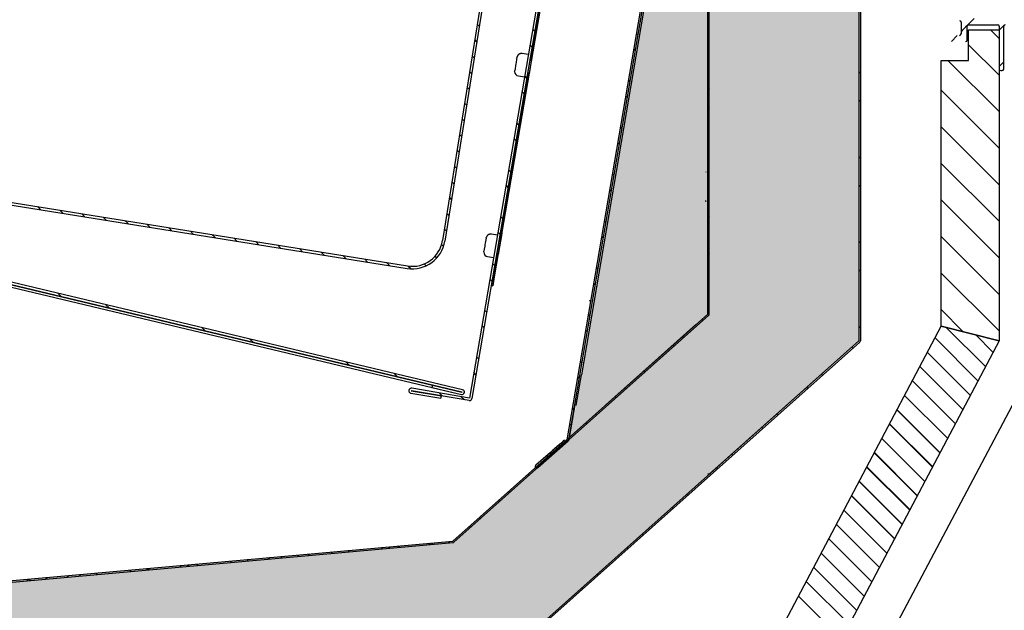
# Model space of a CAD drawing. Units: millimetres. Extents: x 236 to 31078, y 0 to 11880.
# Drawn here: x 13852 to 14175, y 7023 to 7216 of the extents above; entities that cross this region are included whole.
import ezdxf

# ---------------------------------------------------------------- set-up
doc = ezdxf.new("R2010")
doc.units = ezdxf.units.MM
doc.layers.add('COTAS', color=1, linetype='Continuous')
doc.styles.get("Standard").update_dxf_attribs({"font": 'romans.shx'})
doc.dimstyles.new('JUAN4', dxfattribs={"dimtxt": 30, "dimasz": 19, "dimexe": 10, "dimexo": 30, "dimgap": 10, "dimtad": 3, "dimdec": 1, "dimdsep": 46, "dimtxsty": 'Standard', "dimcen": 5, "dimclrd": 256, "dimclre": 256, "dimclrt": 1, "dimadec": 0, "dimazin": 0, "dimtp": 0.5, "dimtm": 0.5, "dimtfac": 0.125, "dimtdec": 1, "dimtofl": 0, "dimtmove": 0, "dimatfit": 0, "dimfxl": 1, "dimtolj": 1, "dimtzin": 0, "dimarcsym": 0})

# ---------------------------------------------------------------- blocks, each defined once
blk = doc.blocks.new('*D472')
at = {"layer": 'COTAS', "lineweight": -2, "transparency": 16777216}
for p, q in [((14191.17, 7274.77), (14374.41, 7274.77)), ((14364.41, 6686.76), (14364.41, 7255.77)), ((13882.62, 6667.76), (14374.41, 6667.76))]:
    blk.add_line(p, q, dxfattribs=at)
at = {"layer": 'COTAS', "transparency": 16777216}
for points in [[(14361.24, 7255.77), (14367.57, 7255.77), (14364.41, 7274.77)], [(14361.24, 6686.76), (14367.57, 6686.76), (14364.41, 6667.76)]]:
    blk.add_solid(points, dxfattribs=at)
at = {"layer": 'Defpoints', "color": 0, "transparency": 16777216}
for p in [(14161.17, 7274.77), (14364.41, 7274.77), (13852.62, 6667.76)]:
    blk.add_point(p, dxfattribs=at)
at = {"layer": 'COTAS', "color": 1, "transparency": 16777216, "insert": (14339.41, 6971.27), "char_height": 30, "attachment_point": 5, "rotation": 90}
blk.add_mtext('\\A1;607', dxfattribs=at)
blk = doc.blocks.new('*D474')
at = {"layer": 'COTAS', "lineweight": -2, "transparency": 16777216}
for p, q in [((14241.62, 7987.81), (14453.32, 7987.81)), ((14443.32, 7968.81), (14443.32, 6686.76)), ((14158.51, 6667.76), (14453.32, 6667.76))]:
    blk.add_line(p, q, dxfattribs=at)
at = {"layer": 'COTAS', "transparency": 16777216}
for points in [[(14440.15, 7968.81), (14446.48, 7968.81), (14443.32, 7987.81)], [(14440.15, 6686.76), (14446.48, 6686.76), (14443.32, 6667.76)]]:
    blk.add_solid(points, dxfattribs=at)
at = {"layer": 'Defpoints', "color": 0, "transparency": 16777216}
for p in [(14211.62, 7987.81), (14128.51, 6667.76), (14443.32, 6667.76)]:
    blk.add_point(p, dxfattribs=at)
at = {"layer": 'COTAS', "color": 1, "transparency": 16777216, "insert": (14418.32, 7327.79), "char_height": 30, "attachment_point": 5, "rotation": 90}
blk.add_mtext('\\A1;1320', dxfattribs=at)

msp = doc.modelspace()

# ---------------------------------------------------------------- hatches: boundary and pattern name
h = msp.add_hatch()
h.set_pattern_fill('AR-CONC', color=256, scale=5, style=0)
h.set_pattern_definition([(50, (11432.82, 7059.147), (35.863, -3.1376), [3.75, -41.25]), (355, (11432.82, 7059.147), (-6.93757, 37.6096), [3, -33]), (100.4514, (11435.807, 7058.886), (28.92544, 34.472), [3.187, -35.0571]), (46.1842, (11432.82, 7069.147), (53.3621, -8.27596), [5.625, -61.875]), (96.6356, (11437.266, 7068.46), (46.7331, 48.7059), [4.7805, -52.5857]), (351.1842, (11432.82, 7069.15), (46.7331, 48.7059), [4.5, -49.5]), (21, (11437.82, 7066.647), (29.84535, -20.13094), [3.75, -41.25]), (326, (11437.82, 7066.647), (12.16577, 36.2575), [3, -33]), (71.4514, (11440.306, 7064.97), (42.0111, 16.12656), [3.187, -35.0571]), (37.5, (11432.819, 7059.147), (0.60799, 16.64469), [0, -32.6, 0, -33.5, 0, -33.125]), (7.5, (11432.819, 7059.147), (13.15348, 19.72059), [0, -19.1, 0, -31.85, 0, -12.625]), (327.5, (11421.669, 7059.147), (26.69112, -1.127744), [0, -12.5, 0, -39, 0, -51.75]), (317.5, (11416.67, 7059.147), (29.1593, 5.00525), [0, -16.25, 0, -25.9, 0, -36.75])])
h.paths.add_polyline_path([(14127.16, 7262.27), (14111.65, 7262.27), (14112.13, 7260.29, 0.353384), (14112.63, 7259.91, 0.019152), (14126.17, 7260.76), (14126.32, 7259.16, -0.398805), (14125.9, 7258.61, -0.035124), (14110.66, 7257.39, -0.349585), (14110.16, 7257.77), (14109.08, 7262.27), (14096.23, 7262.27), (14095.14, 7257.72), (14095.13, 7257.72, -0.319379), (14094.66, 7257.39, -0.035124), (14079.42, 7258.61, -0.398855), (14078.99, 7259.16), (14079.15, 7260.76, 0.019152), (14092.69, 7259.91, 0.353385), (14093.19, 7260.29), (14093.66, 7262.27), (14092.65, 7262.27), (14092.65, 7262.79), (14081.86, 7262.79, -0.414214), (14081.56, 7263.09), (14081.56, 7263.14, -0.112168), (14085.07, 7264.61, -0.012311), (14093.79, 7264.99), (14111.07, 7264.99), (14111.11, 7300.33), (14075.86, 7312.39), (14072.3, 7313.45), (14063.65, 7262.84), (14064.09, 7262.77), (14062.41, 7252.91), (14036.29, 7100.13), (14034.61, 7090.27), (14032.14, 7078.63), (14031.88, 7078.4), (14031.37, 7078.83), (14026.45, 7074.44), (14026.5, 7074.38), (14025.28, 7073.31), (14025.67, 7072.97), (14021.86, 7069.63), (14021.18, 7069.75), (13994.23, 7045.74), (13894.83, 7036.82), (13894.28, 7036.32), (13893.87, 7036.73), (13829.03, 7030.91), (13828.46, 7030.34), (13827.93, 7030.81), (13789.59, 7027.37), (13789.54, 7027.32), (13789.5, 7027.36), (13776.53, 7026.19), (13736.53, 7026.19), (13716.4, 7033.16), (13715.96, 7032.72), (13706.94, 7035.83), (13707.13, 7036.36), (13661.01, 7052.31, 0.414214), (13660.36, 7052, 0.414214), (13660.05, 7052.64), (13556.71, 7088.38, 0.138174), (13556.43, 7088.4), (13274.6, 7026.49), (13210.93, 7102.37), (13206.87, 7106.43), (13263.86, 7038.51), (13261.11, 7041.26), (13261.11, 7041.79), (13177.19, 7141.8, -0.312118), (13177.24, 7141.74), (13177.24, 7141.74), (13206.87, 7106.43), (13210.93, 7102.37), (13177.62, 7142.07), (13177.62, 7142.07), (13177.62, 7537.25, 0.414214), (13177.11, 7537.76), (13169.43, 7537.76), (13169.93, 7537.26), (13165.62, 7537.26), (13165.62, 7537.25), (13165.62, 7535.68), (13174.65, 7535.68, 0.000826), (13175.24, 7535.74), (13175.39, 7534.13, -0.398805), (13174.97, 7533.59, -0.035124), (13159.73, 7532.37, -0.349585), (13159.24, 7532.75), (13158.53, 7535.68), (13144.93, 7535.68), (13145.34, 7537.38, -0.346595), (13145.82, 7537.76), (13151.09, 7537.76), (13152.04, 7538.68), (13134.06, 7538.68), (13133.14, 7537.76), (13142.48, 7537.76), (13142.62, 7537.76), (13142.62, 7537.72, -0.333811), (13142.77, 7537.39), (13142.26, 7535.27, -0.353687), (13141.76, 7534.89, -0.017435), (13129.43, 7535.62), (13129.43, 7535.68), (13139.61, 7535.68), (13139.61, 7537.15), (13128.22, 7537.15, -0.414214), (13128.23, 7537.16), (13134.83, 7537.16), (13135.5, 7537.76), (13130.93, 7537.76), (13128.23, 7537.76, 0.414214), (13127.62, 7537.15), (13127.62, 7006.37, 0.414214), (13128.23, 7005.76), (13134.29, 7005.76), (13134.89, 7006.36), (13128.2, 7006.36), (13129.43, 7007.59), (13129.43, 7006.36), (13207.01, 7006.36), (13207.01, 7006.38, -1), (13207.01, 7006.36), (13180.36, 7006.36), (13179.83, 7005.76), (13207.01, 7005.76), (13208.13, 7005.76), (14009.27, 7005.76, 0.183966), (14009.61, 7005.89), (14080.99, 7069.48), (14080.64, 7069.83), (14078.16, 7067.63), (14077.81, 7067.63, -0.001698), (14078.17, 7067.63), (14127.15, 7111.27, 0.374856), (14127.16, 7111.35)])
h.paths.add_polyline_path([(14078.16, 7120.06), (14078.15, 7120.06, -0.213945), (14077.98, 7119.68), (14078.05, 7119.6, -0.897144), (14078.03, 7119.73, 0.148966), (14078.15, 7120, -0.275542)], flags=16)
h.paths.add_polyline_path([(14078.15, 7119.99, -0.312118), (14078.16, 7120.06), (14078.15, 7120.06), (14078.15, 7121.85), (14077.65, 7122.35), (14077.65, 7260.02), (14078.15, 7259.58), (14078.15, 7262.27), (14078.16, 7262.27), (14078.16, 7262.25, -0.414214), (14078.15, 7262.26)], flags=16)
h.paths.add_polyline_path([(14078.15, 7133.82), (14077.65, 7134.32), (14077.65, 7255.6), (14078.15, 7256.1), (14078.15, 7262.27), (14078.16, 7262.27, 0.414214), (14078.15, 7262.26)], flags=16)
h.paths.add_polyline_path([(13994.57, 7045.37), (13994.57, 7045.37, -0.16091), (13994.27, 7045.24), (13994.28, 7045.14, -0.897144), (13994.34, 7045.25, 0.096956), (13994.52, 7045.33, -0.275542)], flags=16)
h.paths.add_polyline_path([(14009.27, 7006.26, 0.23654), (14009.28, 7006.26, 0.552978), (14009.2, 7006.34), (14009.2, 7006.34, -0.531031), (14009.28, 7006.28), (14009.28, 7006.28, -0.647521), (14009.27, 7006.26), (14009.27, 7006.26)], flags=16)
h.paths.add_polyline_path([(13208.14, 7006.26), (13208.14, 7006.28, 1.10611), (13208.13, 7006.26)], flags=16)
h.paths.add_polyline_path([(13776.59, 7025.7, 0.253469), (13776.53, 7025.69, 0.029363)], flags=16)
h.paths.add_polyline_path([(13736.53, 7025.69, -0.08133), (13736.37, 7025.72, 0.191892), (13736.33, 7025.69)], flags=16)
h.paths.add_polyline_path([(13659.89, 7052.17), (13659.88, 7052.17), (13659.85, 7052.07, -0.524253)], flags=16)
h.paths.add_polyline_path([(13556.54, 7087.91), (13556.54, 7087.89, 1), (13556.54, 7087.91), (13556.43, 7087.89, -0.655766), (13556.54, 7087.91), (13556.54, 7087.91)], flags=16)
h.paths.add_polyline_path([(13177.12, 7142.07), (13177.02, 7142.07, -0.524253), (13177.12, 7142.07)], flags=16)

# ---------------------------------------------------------------- linework, layer by layer
for p, q in [((14031.7, 7078.92), (14073.65, 7324.39)), ((14032.19, 7078.84), (14074.15, 7324.31)), ((14033.19, 7288.49), (13999.69, 7092.53)), ((14033.98, 7288.35), (14000.48, 7092.39)), ((14033.75, 7287.02), (14008.5, 7139.29)), ((14034.25, 7286.93), (14008.99, 7139.21)), ((14077.65, 7120.06), (14077.65, 7262.26)), ((14077.65, 7120.06), (14077.65, 7262.26)), ((14078.15, 7120.06), (14078.15, 7262.26)), ((14078.15, 7120.06), (14078.15, 7262.26)), ((14127.16, 7262.28), (14127.16, 7111.28)), ((14127.66, 7262.28), (14127.66, 7111.28)), ((14019.91, 7203.08), (14029.53, 7259.33)), ((14062.41, 7252.91), (14036.29, 7100.13)), ((14008, 7251.13), (13990.85, 7144.1)), ((14008.79, 7251.01), (13991.64, 7143.97)), ((14162.95, 7214.86), (14164.86, 7216.87)), ((14002.2, 7214.94), (14002.91, 7214.29)), ((14020.36, 7213.32), (14021.03, 7212.65)), ((14160.57, 7215.6), (14160.57, 7211.78)), ((14160.57, 7212.49), (14162.5, 7214.52)), ((14162.57, 7209.78), (14162.57, 7214.28)), ((14163.07, 7214.78), (14172.57, 7214.78)), ((14173.07, 7213.02), (14174.58, 7214.52)), ((14173.07, 7214.28), (14173.07, 7200.28)), ((14174.57, 7200.28), (14174.57, 7214.28)), ((14054.41, 7211.81), (14054.85, 7211.43)), ((14077.65, 7212.16), (14078.14, 7211.67)), ((14157.42, 7209.33), (14159.26, 7211.28)), ((14163.07, 7203.08), (14163.07, 7213.08)), ((14163.07, 7213.08), (14173.07, 7213.08)), ((14170.21, 7213.08), (14173.02, 7210.26)), ((14173.07, 7213.08), (14173.07, 7111.33)), ((14001.39, 7209.83), (14002.06, 7209.09)), ((14019.47, 7208.22), (14020.13, 7207.57)), ((14077.65, 7207.68), (14078.14, 7208.17)), ((14163.07, 7208.25), (14173.02, 7198.3)), ((14000.55, 7204.62), (14001.22, 7203.96)), ((14015.21, 7204.03), (14015.25, 7204.24)), ((14018.92, 7204.98), (14016.95, 7205.32)), ((14020.35, 7205.61), (14019.17, 7198.71)), ((14019.91, 7203.08), (14020.35, 7205.61)), ((14020.35, 7205.61), (14020.35, 7205.61)), ((14020.35, 7205.61), (14020.35, 7205.61)), ((14053.55, 7206.75), (14053.94, 7206.3)), ((14077.65, 7206.17), (14078.14, 7205.68)), ((14014.76, 7201.43), (14014.77, 7201.43)), ((14014.94, 7202.41), (14014.93, 7202.41)), ((14014.93, 7202.41), (14014.93, 7202.41)), ((14154.07, 7116.04), (14154.07, 7203.08)), ((14154.07, 7203.08), (14163.07, 7203.08)), ((14156.28, 7203.08), (14173.02, 7186.33)), ((14173.07, 7201.06), (14174.46, 7202.56)), ((13999.72, 7199.47), (14000.43, 7198.82)), ((14009.8, 7143.94), (14019.24, 7199.14)), ((14014.46, 7199.6), (14014.48, 7199.81)), ((14015.7, 7198.02), (14017.67, 7197.69)), ((14017.72, 7198), (14018.38, 7197.29)), ((14019.17, 7198.71), (14019.24, 7199.14)), ((14019.17, 7198.71), (14019.17, 7198.71)), ((14127.16, 7199.48), (14127.66, 7198.98)), ((14173.57, 7199.78), (14174.07, 7199.78)), ((13998.91, 7194.36), (13999.58, 7193.63)), ((14051.8, 7196.53), (14052.19, 7196.08)), ((14077.65, 7194.21), (14078.14, 7193.72)), ((14016.86, 7192.89), (14017.53, 7192.21)), ((14050.92, 7191.37), (14051.35, 7190.95)), ((14154.07, 7193.32), (14173.02, 7174.37)), ((13998.07, 7189.15), (13998.73, 7188.49)), ((14077.65, 7188.22), (14078.14, 7187.73)), ((14127.16, 7190.21), (14127.66, 7189.71)), ((13667.84, 7184.91), (13979.27, 7135.02)), ((13667.97, 7185.7), (13979.4, 7135.81)), ((13997.24, 7184), (13997.94, 7183.3)), ((14015.11, 7182.67), (14015.78, 7182)), ((14049.17, 7181.15), (14049.6, 7180.73)), ((14077.65, 7183.75), (14078.14, 7184.23)), ((14154.07, 7181.35), (14173.02, 7162.4)), ((13640.21, 7179.57), (13997.22, 7094.5)), ((13997.22, 7094.52), (13640.22, 7179.59)), ((13997.41, 7095.3), (13640.4, 7180.37)), ((13996.42, 7178.84), (13997.1, 7178.16)), ((13649.91, 7177.26), (13987.52, 7096.81)), ((14014.22, 7177.52), (14014.92, 7176.87)), ((14048.3, 7176.04), (14048.74, 7175.66)), ((14077.65, 7176.26), (14078.14, 7175.77)), ((13670.38, 7171.56), (13997.03, 7093.72)), ((13995.59, 7173.68), (13996.25, 7173.02)), ((14077.65, 7171.78), (14078.14, 7172.27)), ((14127.16, 7171.68), (14127.66, 7171.18)), ((13994.76, 7168.48), (13995.46, 7167.83)), ((14077.65, 7170.27), (14078.14, 7169.78)), ((14154.07, 7169.38), (14173.02, 7150.43)), ((14012.47, 7167.3), (14013.18, 7166.65)), ((14046.55, 7165.83), (14046.98, 7165.39)), ((14077.15, 7166.52), (14077.02, 7166.52)), ((13993.94, 7163.37), (13994.61, 7162.7)), ((14011.61, 7162.24), (14012.28, 7161.51)), ((14127.16, 7162.41), (14127.66, 7161.91)), ((14045.68, 7160.72), (14046.1, 7160.3)), ((13993.11, 7158.21), (13993.77, 7157.5)), ((14077.02, 7156.86), (14077.02, 7157.25)), ((14077.15, 7156.86), (14077.02, 7156.86)), ((14077.65, 7158.25), (14078.14, 7157.82)), ((14154.07, 7157.42), (14173.02, 7138.47)), ((13858.41, 7155.19), (13859.37, 7154.23)), ((13865.6, 7154.04), (13866.54, 7153.1)), ((13872.73, 7152.9), (13873.65, 7151.97)), ((13992.28, 7153.01), (13992.98, 7152.37)), ((14077.65, 7152.27), (14078.14, 7151.78)), ((13879.8, 7151.74), (13880.75, 7150.8)), ((13886.92, 7150.62), (13887.93, 7149.66)), ((13894.1, 7149.47), (13895.04, 7148.53)), ((14009.86, 7151.97), (14010.53, 7151.29)), ((14044.35, 7150.08), (14043.92, 7150.45)), ((13901.23, 7148.33), (13902.16, 7147.4)), ((13908.31, 7147.17), (13909.25, 7146.23)), ((13915.48, 7146.04), (13916.44, 7145.08)), ((13991.46, 7147.9), (13992.13, 7147.17)), ((14008.81, 7145.84), (14006.84, 7146.17)), ((14008.98, 7146.86), (14009.68, 7146.22)), ((14010.24, 7146.47), (14009.06, 7139.57)), ((14009.8, 7143.94), (14010.24, 7146.47)), ((14010.24, 7146.47), (14010.24, 7146.47)), ((14010.24, 7146.47), (14010.24, 7146.47)), ((14077.65, 7147.85), (14078.14, 7148.34)), ((13922.6, 7144.91), (13923.55, 7143.96)), ((13929.72, 7143.76), (13930.66, 7142.83)), ((13936.91, 7142.61), (13937.81, 7141.66)), ((13990.55, 7142.83), (13991.17, 7142.21)), ((14004.83, 7143.27), (14004.82, 7143.27)), ((14004.82, 7143.27), (14004.82, 7143.27)), ((14005.1, 7144.89), (14005.15, 7145.09)), ((14043.49, 7144.95), (14043.06, 7145.39)), ((14127.16, 7143.88), (14127.66, 7143.38)), ((14154.07, 7145.45), (14173.02, 7126.5)), ((13943.98, 7141.47), (13944.94, 7140.52)), ((13951.1, 7140.34), (13952.05, 7139.38)), ((13958.22, 7139.2), (13959.22, 7138.25)), ((14004.35, 7140.46), (14004.37, 7140.67)), ((14004.65, 7142.29), (14004.66, 7142.28)), ((14007.31, 7129.35), (14009.13, 7140)), ((14009.06, 7139.57), (14009.13, 7140)), ((14009.06, 7139.57), (14009.06, 7139.57)), ((14077.65, 7140.3), (14078.14, 7139.81)), ((13965.41, 7138.05), (13966.31, 7137.09)), ((13972.49, 7136.9), (13973.44, 7135.95)), ((13984.88, 7136.47), (13985.47, 7135.88)), ((13988.38, 7138.96), (13988.97, 7138.42)), ((14005.59, 7138.88), (14007.56, 7138.54)), ((14007.23, 7136.64), (14007.93, 7135.95)), ((14077.65, 7135.88), (14078.14, 7136.31)), ((13979.6, 7135.77), (13980.5, 7134.92)), ((14041.74, 7134.73), (14041.31, 7135.17)), ((14077.65, 7134.32), (14078.14, 7133.83)), ((14127.16, 7134.61), (14127.66, 7134.11)), ((14154.07, 7133.49), (14173.02, 7114.53)), ((14006.36, 7131.53), (14007.03, 7130.86)), ((14040.85, 7129.59), (14040.43, 7130.01)), ((13864.89, 7126.87), (13865.96, 7125.8)), ((14006.82, 7129.43), (14006.82, 7129.43)), ((14007.32, 7129.34), (14007.31, 7129.35)), ((14007.31, 7129.35), (14007.31, 7129.35)), ((14007.32, 7129.34), (14007.32, 7129.34)), ((13880.67, 7123.11), (13881.71, 7122.07)), ((14038.95, 7124.39), (14038.95, 7124.39)), ((14039.31, 7124.33), (14038.95, 7124.39)), ((14039.45, 7124.3), (14038.96, 7124.38)), ((13994.23, 7045.74), (14077.65, 7120.05)), ((13994.23, 7045.74), (14077.65, 7120.05)), ((14004.61, 7121.31), (14005.28, 7120.64)), ((14039.1, 7119.37), (14038.7, 7119.83)), ((14077.65, 7122.35), (14078.14, 7121.86)), ((14078.15, 7120.06), (14078.16, 7120.06)), ((14078.15, 7120.06), (14078.16, 7120.06)), ((14161.17, 7114.31), (14154.07, 7121.52)), ((13994.57, 7045.37), (14077.98, 7119.68)), ((13994.57, 7045.37), (14077.98, 7119.68)), ((14044.2, 7090.27), (14073.8, 7116.63)), ((14075.71, 7118.31), (14076.05, 7117.97)), ((14077.98, 7119.68), (14077.98, 7119.68)), ((14077.98, 7119.68), (14077.98, 7119.68)), ((13912.09, 7115.63), (13913.15, 7114.57)), ((13970.73, 6769.28), (14154.07, 7116.04)), ((14004.43, 7115.51), (14003.73, 7116.16)), ((14038.25, 7114.29), (14037.81, 7114.68)), ((14127.16, 7116.07), (14127.66, 7115.57)), ((14173.07, 7111.33), (14154.07, 7116.04)), ((14154.07, 7116.04), (14173.07, 7111.33)), ((14155.82, 7115.54), (14168.53, 7102.97)), ((13927.8, 7111.88), (13928.84, 7110.84)), ((14173.07, 7111.33), (13987.52, 6760.4)), ((14127.15, 7111.27), (14009.28, 7006.26)), ((14127.49, 7110.9), (14009.61, 7005.89)), ((14069.34, 7112.66), (14069.73, 7112.33)), ((14127.15, 7111.27), (14078.17, 7067.63)), ((14127.15, 7111.28), (14127.16, 7111.28)), ((14127.15, 7111.27), (14127.16, 7111.27)), ((14152.08, 7112.26), (14166.1, 7098.24)), ((14165.45, 7113.22), (14170.97, 7107.57)), ((14066.21, 7109.86), (14066.56, 7109.51)), ((14124.8, 7109.17), (14125.13, 7108.84)), ((14149.55, 7107.49), (14163.53, 7093.51)), ((13959.22, 7104.4), (13960.28, 7103.33)), ((14185.98, 7106.58), (14000.49, 6755.76)), ((14002.69, 7105.29), (14001.99, 7105.94)), ((14036.5, 7104.08), (14036.06, 7104.46)), ((14059.88, 7104.22), (14060.19, 7103.86)), ((13975, 7100.64), (13976.01, 7099.57)), ((14001.78, 7100.15), (14001.12, 7100.87)), ((14056.72, 7101.4), (14057.03, 7101.04)), ((14147.12, 7102.89), (14161.1, 7088.91)), ((14034.61, 7090.27), (14036.29, 7100.13)), ((14035.6, 7098.94), (14035.2, 7099.39)), ((14114.95, 7100.4), (14115.25, 7100.09)), ((14144.64, 7098.2), (14158.66, 7084.18)), ((13979.83, 7094.95), (13979.83, 7094.93)), ((13980.5, 7094.16), (13990.32, 7092.48)), ((13980.63, 7094.94), (13990.46, 7093.26)), ((13999.55, 7091.73), (13980.64, 7094.96)), ((13999.68, 7092.52), (13980.77, 7095.75)), ((13987.52, 7096.81), (13987.34, 7096.03)), ((13987.34, 7096.03), (13997.03, 7093.72)), ((13987.52, 7096.81), (13997.22, 7094.5)), ((13990.78, 7093.27), (13989.84, 7094.2)), ((13997.22, 7094.5), (13997.22, 7094.52)), ((14050.39, 7095.77), (14050.71, 7095.39)), ((14110.05, 7096.03), (14110.35, 7095.72)), ((13990.32, 7092.48), (13990.46, 7093.26)), ((13990.46, 7093.26), (13990.46, 7093.24)), ((13998, 7092.02), (13996.99, 7092.98)), ((13997.03, 7093.72), (13997.03, 7093.72)), ((14047.22, 7092.95), (14047.55, 7092.57)), ((14142.12, 7093.43), (14156.1, 7079.45)), ((14034.16, 7090.35), (14032.34, 7079.69)), ((14033.85, 7088.72), (14033.45, 7089.12)), ((14034.11, 7090.35), (14034.61, 7090.27)), ((14034.62, 7090.27), (14034.61, 7090.27)), ((14153.6, 7074.64), (14139.59, 7088.65)), ((14139.64, 7088.74), (14153.66, 7074.72)), ((14037.7, 7084.47), (14038.07, 7084.16)), ((14040.9, 7087.31), (14041.22, 7086.93)), ((14100.24, 7087.3), (14100.56, 7086.98)), ((14033, 7083.59), (14032.57, 7084.02)), ((14095.34, 7082.93), (14095.67, 7082.61)), ((14151.17, 7070.05), (14137.16, 7084.06)), ((14137.21, 7084.14), (14151.23, 7070.12)), ((14021.69, 7070.16), (14031.69, 7078.92)), ((14022.02, 7069.79), (14032.02, 7078.54)), ((14032.02, 7078.52), (14030.22, 7076.94)), ((14031.37, 7078.83), (14031.74, 7078.51)), ((14032.2, 7078.9), (14032.19, 7078.82)), ((14148.6, 7065.32), (14134.64, 7079.28)), ((14134.68, 7079.37), (14148.66, 7065.39)), ((14026.17, 7074.76), (14021.35, 7070.54)), ((14026.17, 7074.76), (14026.5, 7074.38)), ((14026.54, 7075.06), (14026.81, 7074.76)), ((14028.21, 7076.01), (14028.53, 7075.69)), ((14028.82, 7075.8), (14028.5, 7076.12)), ((14029.79, 7077.42), (14029.55, 7077.7)), ((14026.5, 7074.38), (14021.68, 7070.17)), ((14027.2, 7074.3), (14022.02, 7069.77)), ((14025.27, 7073.32), (14024.95, 7073.69)), ((14025.66, 7072.98), (14025.28, 7073.31)), ((14085.54, 7074.2), (14085.88, 7073.86)), ((14146.17, 7060.59), (14132.16, 7074.59)), ((14132.21, 7074.68), (14146.23, 7060.66)), ((14021.18, 7070.17), (14021.18, 7070.14)), ((14021.88, 7070.37), (14022.21, 7070.05)), ((14080.64, 7069.83), (14080.98, 7069.49)), ((14143.73, 7055.99), (14129.68, 7069.91)), ((14129.77, 7070.08), (14143.79, 7056.07)), ((14018.72, 7067.55), (14019.04, 7067.23)), ((14077.32, 7066.88), (14077.32, 7066.89)), ((14077.81, 7067.63), (14077.66, 7067.63)), ((14078.16, 7067.63), (14077.81, 7067.63)), ((14141.17, 7051.26), (14127.2, 7065.22)), ((14127.25, 7065.31), (14141.23, 7051.33)), ((14012.39, 7061.92), (14012.72, 7061.58)), ((14009.22, 7059.1), (14009.56, 7058.76)), ((14070.84, 7061.1), (14071.19, 7060.75)), ((14138.73, 7046.53), (14124.73, 7060.53)), ((14124.77, 7060.62), (14138.79, 7046.6)), ((14065.89, 7056.69), (14066.2, 7056.38)), ((14136.3, 7041.8), (14122.25, 7055.85)), ((14002.87, 7053.43), (14003.24, 7053.11)), ((13999.7, 7050.62), (14000.08, 7050.29)), ((14133.73, 7037.2), (14119.77, 7051.16)), ((13776.53, 7026.19), (13994.23, 7045.74)), ((13776.53, 7026.19), (13994.23, 7045.74)), ((14056.09, 7047.96), (14056.41, 7047.64)), ((14131.3, 7032.47), (14117.29, 7046.47)), ((13776.57, 7025.7), (13994.27, 7045.24)), ((13776.57, 7025.7), (13994.27, 7045.24)), ((13959.8, 7042.65), (13960.23, 7042.22)), ((13970.78, 7043.63), (13971.24, 7043.18)), ((13973.16, 7043.35), (13973.71, 7043.9)), ((13976.27, 7044.13), (13976.71, 7043.69)), ((13986.36, 7044.53), (13986.85, 7045.08)), ((13987.27, 7045.1), (13987.71, 7044.65)), ((13992.74, 7045.61), (13993.19, 7045.16)), ((13994.27, 7045.24), (13994.27, 7045.24)), ((13994.27, 7045.24), (13994.27, 7045.24)), ((13994.57, 7045.37), (13994.57, 7045.37)), ((13994.57, 7045.37), (13994.57, 7045.37)), ((14051.19, 7043.6), (14051.52, 7043.27)), ((13926.81, 7039.68), (13927.27, 7039.23)), ((13933.71, 7039.81), (13934.27, 7040.36)), ((13937.84, 7040.68), (13938.27, 7040.24)), ((13943.33, 7041.17), (13943.74, 7040.71)), ((13946.86, 7040.99), (13947.41, 7041.54)), ((13954.31, 7042.16), (13954.75, 7041.71)), ((14128.86, 7027.74), (14114.81, 7041.79)), ((13888.38, 7036.24), (13888.83, 7035.79)), ((13893.87, 7036.73), (13894.3, 7036.29)), ((13894.25, 7036.29), (13894.81, 7036.8)), ((13904.86, 7037.7), (13905.31, 7037.26)), ((13907.4, 7037.48), (13907.96, 7037.99)), ((13910.34, 7038.21), (13910.78, 7037.76)), ((13921.37, 7039.2), (13921.78, 7038.73)), ((14126.34, 7023.09), (14112.34, 7037.1)), ((13855.32, 7033.27), (13854.79, 7032.74)), ((13855.86, 7032.85), (13855.44, 7033.28)), ((13861.38, 7033.31), (13860.89, 7033.75)), ((13867.94, 7033.92), (13868.47, 7034.45)), ((13872.35, 7034.32), (13871.91, 7034.76)), ((13877.82, 7034.83), (13877.4, 7035.25)), ((14041.38, 7034.86), (14041.73, 7034.52)), ((14036.48, 7030.5), (14036.83, 7030.15)), ((14123.91, 7018.5), (14109.9, 7032.5)), ((14121.34, 7013.77), (14107.38, 7027.73))]:
    msp.add_line(p, q)
for points in [[(14015.21, 7204.03), (14015.11, 7203.46), (14014.93, 7202.41)], [(14016.95, 7205.3), (14016.92, 7205.31), (14016.89, 7205.32), (14016.87, 7205.32), (14016.84, 7205.33), (14016.82, 7205.34), (14016.79, 7205.34), (14016.76, 7205.34), (14016.74, 7205.35), (14016.71, 7205.35), (14016.68, 7205.35), (14016.65, 7205.35), (14016.63, 7205.35), (14016.6, 7205.34), (14016.57, 7205.34), (14016.54, 7205.34), (14016.51, 7205.33), (14016.49, 7205.33), (14016.46, 7205.32), (14016.43, 7205.32), (14016.4, 7205.31), (14016.37, 7205.3), (14016.35, 7205.3), (14016.32, 7205.29), (14016.29, 7205.28), (14016.27, 7205.27), (14016.24, 7205.27), (14016.21, 7205.26), (14016.19, 7205.25), (14016.16, 7205.24), (14016.13, 7205.23), (14016.11, 7205.22), (14016.08, 7205.21), (14016.06, 7205.2), (14016.03, 7205.18), (14016.01, 7205.17), (14015.99, 7205.16), (14015.96, 7205.15), (14015.94, 7205.13), (14015.91, 7205.12), (14015.89, 7205.1), (14015.87, 7205.09), (14015.84, 7205.07), (14015.82, 7205.06), (14015.8, 7205.04), (14015.78, 7205.02), (14015.76, 7205.01), (14015.73, 7204.99), (14015.71, 7204.97), (14015.69, 7204.95), (14015.67, 7204.94), (14015.65, 7204.92), (14015.63, 7204.9), (14015.61, 7204.88), (14015.59, 7204.86), (14015.58, 7204.84), (14015.56, 7204.82), (14015.54, 7204.79), (14015.52, 7204.77), (14015.51, 7204.75), (14015.49, 7204.73), (14015.47, 7204.71), (14015.46, 7204.68), (14015.44, 7204.66), (14015.43, 7204.64), (14015.41, 7204.62), (14015.4, 7204.59), (14015.38, 7204.57), (14015.37, 7204.54), (14015.36, 7204.52), (14015.35, 7204.49), (14015.33, 7204.47), (14015.32, 7204.44), (14015.31, 7204.42), (14015.3, 7204.39), (14015.29, 7204.37), (14015.28, 7204.34), (14015.27, 7204.32), (14015.26, 7204.29), (14015.26, 7204.26), (14015.25, 7204.24)], [(14015.25, 7204.24), (14015.25, 7204.24), (14015.25, 7204.24), (14015.25, 7204.24), (14015.25, 7204.24), (14015.25, 7204.24), (14015.25, 7204.24), (14015.25, 7204.24), (14015.25, 7204.24), (14015.25, 7204.24), (14015.25, 7204.24), (14015.25, 7204.24), (14015.25, 7204.24), (14015.25, 7204.24), (14015.25, 7204.24), (14015.25, 7204.24), (14015.25, 7204.24), (14015.25, 7204.24), (14015.25, 7204.24), (14015.25, 7204.24), (14015.25, 7204.24), (14015.25, 7204.24), (14015.25, 7204.24), (14015.25, 7204.24), (14015.25, 7204.24), (14015.25, 7204.24), (14015.25, 7204.24), (14015.25, 7204.24), (14015.25, 7204.24), (14015.25, 7204.24), (14015.25, 7204.24), (14015.25, 7204.24), (14015.25, 7204.24), (14015.25, 7204.24), (14015.25, 7204.24), (14015.25, 7204.24), (14015.25, 7204.24), (14015.25, 7204.24), (14015.25, 7204.24), (14015.25, 7204.24), (14015.25, 7204.24)], [(14014.76, 7201.43), (14014.58, 7200.39), (14014.48, 7199.81)], [(14006.84, 7146.16), (14006.81, 7146.17), (14006.78, 7146.18), (14006.76, 7146.18), (14006.73, 7146.19), (14006.71, 7146.19), (14006.68, 7146.2), (14006.65, 7146.2), (14006.63, 7146.2), (14006.6, 7146.2), (14006.57, 7146.21), (14006.54, 7146.2), (14006.52, 7146.2), (14006.49, 7146.2), (14006.46, 7146.2), (14006.43, 7146.2), (14006.4, 7146.19), (14006.38, 7146.19), (14006.35, 7146.18), (14006.32, 7146.18), (14006.29, 7146.17), (14006.26, 7146.16), (14006.24, 7146.16), (14006.21, 7146.15), (14006.18, 7146.14), (14006.16, 7146.13), (14006.13, 7146.12), (14006.1, 7146.11), (14006.08, 7146.11), (14006.05, 7146.1), (14006.02, 7146.09), (14006, 7146.08), (14005.97, 7146.06), (14005.95, 7146.05), (14005.92, 7146.04), (14005.9, 7146.03), (14005.88, 7146.02), (14005.85, 7146), (14005.83, 7145.99), (14005.8, 7145.98), (14005.78, 7145.96), (14005.76, 7145.95), (14005.73, 7145.93), (14005.71, 7145.92), (14005.69, 7145.9), (14005.67, 7145.88), (14005.65, 7145.87), (14005.62, 7145.85), (14005.6, 7145.83), (14005.58, 7145.81), (14005.56, 7145.79), (14005.54, 7145.77), (14005.52, 7145.75), (14005.5, 7145.73), (14005.48, 7145.71), (14005.47, 7145.69), (14005.45, 7145.67), (14005.43, 7145.65), (14005.41, 7145.63), (14005.4, 7145.61), (14005.38, 7145.59), (14005.36, 7145.57), (14005.35, 7145.54), (14005.33, 7145.52), (14005.32, 7145.5), (14005.3, 7145.47), (14005.29, 7145.45), (14005.27, 7145.43), (14005.26, 7145.4), (14005.25, 7145.38), (14005.24, 7145.35), (14005.22, 7145.33), (14005.21, 7145.3), (14005.2, 7145.28), (14005.19, 7145.25), (14005.18, 7145.22), (14005.17, 7145.2), (14005.16, 7145.17), (14005.15, 7145.15), (14005.15, 7145.12), (14005.14, 7145.09)], [(14005.1, 7144.89), (14005, 7144.31), (14004.82, 7143.27)], [(14005.15, 7145.09), (14005.14, 7145.09), (14005.14, 7145.09), (14005.14, 7145.09), (14005.14, 7145.09), (14005.14, 7145.09), (14005.14, 7145.09), (14005.14, 7145.09), (14005.14, 7145.09), (14005.14, 7145.09), (14005.14, 7145.09), (14005.14, 7145.09), (14005.14, 7145.09), (14005.14, 7145.09), (14005.14, 7145.09), (14005.14, 7145.09), (14005.14, 7145.09), (14005.14, 7145.09), (14005.14, 7145.09), (14005.14, 7145.09), (14005.14, 7145.09), (14005.14, 7145.09), (14005.14, 7145.09), (14005.14, 7145.09), (14005.14, 7145.09), (14005.14, 7145.09), (14005.14, 7145.09), (14005.14, 7145.09), (14005.14, 7145.09), (14005.14, 7145.09), (14005.14, 7145.09), (14005.14, 7145.09), (14005.14, 7145.09), (14005.14, 7145.09), (14005.14, 7145.09), (14005.14, 7145.09), (14005.14, 7145.09), (14005.14, 7145.09), (14005.14, 7145.09), (14005.14, 7145.09), (14005.15, 7145.09)], [(14004.65, 7142.29), (14004.47, 7141.25), (14004.37, 7140.67)], [(14008.5, 7139.29), (14007.31, 7132.32), (14006.82, 7129.43)], [(14008.99, 7139.21), (14007.8, 7132.23), (14007.31, 7129.35)], [(14006.82, 7129.43), (14006.96, 7129.4), (14007.32, 7129.34)], [(14039.45, 7124.3), (14039.41, 7124.31), (14039.31, 7124.33)], [(13980.77, 7095.75), (13980.62, 7095.76), (13980.47, 7095.75), (13980.31, 7095.7), (13980.17, 7095.61), (13980.04, 7095.5), (13979.94, 7095.37), (13979.88, 7095.23), (13979.84, 7095.09), (13979.83, 7094.94), (13979.84, 7094.79), (13979.89, 7094.63), (13979.97, 7094.49), (13980.08, 7094.36), (13980.21, 7094.26), (13980.36, 7094.19), (13980.5, 7094.16)], [(13999.55, 7091.73), (13999.69, 7091.72), (13999.85, 7091.74), (14000.01, 7091.79), (14000.15, 7091.87), (14000.28, 7091.98), (14000.38, 7092.11), (14000.44, 7092.25), (14000.48, 7092.39)], [(14030.83, 7078.81), (14030.38, 7078.42), (14029.18, 7077.37), (14027.61, 7076), (14026.18, 7074.75)], [(14029.55, 7077.7), (14030.49, 7078.52), (14030.83, 7078.81)], [(14032.02, 7078.54), (14032.08, 7078.6), (14032.13, 7078.67), (14032.17, 7078.75), (14032.19, 7078.84)], [(14026.18, 7074.75), (14026.36, 7074.9), (14026.54, 7075.06)], [(14029.55, 7077.7), (14029.11, 7077.31), (14028.05, 7076.38), (14026.98, 7075.45), (14026.54, 7075.06)], [(14030.21, 7076.94), (14030.38, 7077.09), (14029.21, 7076.06), (14027.64, 7074.69), (14026.92, 7074.06)], [(14026.92, 7074.06), (14026.99, 7074.12), (14027.2, 7074.31)], [(14021.35, 7070.54), (14021.29, 7070.48), (14021.24, 7070.4), (14021.2, 7070.3), (14021.18, 7070.2), (14021.19, 7070.1), (14021.21, 7070), (14021.25, 7069.91), (14021.31, 7069.84), (14021.37, 7069.77), (14021.46, 7069.72), (14021.55, 7069.68), (14021.65, 7069.66), (14021.75, 7069.67), (14021.85, 7069.69), (14021.94, 7069.73), (14022.02, 7069.79)]]:
    msp.add_lwpolyline(points)
for centre, radius, start, end in [((14160.07, 7215.6), 0.5, 0, 76.9971), ((14163.07, 7214.28), 0.5, 90, 180), ((14172.57, 7214.28), 0.5, 0, 90), ((14175.07, 7214.28), 0.5, 90, 180), ((14160.07, 7211.78), 0.5, 270, 0), ((14162.07, 7209.78), 0.5, 270, 0), ((14034.64, 7198.54), 20.08, 168.8727, 171.7267), ((14015.91, 7199.48), 1.46, 179.3376, 261.8561), ((14173.57, 7200.28), 0.5, 180, 270), ((14174.07, 7200.28), 0.5, 270, 0), ((13980.98, 7145.68), 10.8, 260.8972, 350.8972), ((13980.98, 7145.68), 10, 260.8972, 350.8972), ((14024.53, 7139.4), 20.08, 168.8727, 171.7267), ((14005.8, 7140.34), 1.46, 179.3376, 261.8561), ((13972.91, 6736.21), 393.75, 80.308, 80.3434), ((14077.64, 7120.06), 0.01, 311.6956, 0), ((14077.64, 7120.06), 0.01, 311.6956, 0), ((14077.64, 7120.06), 0.51, 311.6956, 0), ((14077.64, 7120.06), 0.51, 311.6956, 0), ((14078.21, 7120.02), 0.0628, 133.3066, 142.9831), ((14078.21, 7120.02), 0.0628, 133.3066, 142.9831), ((14078.05, 7119.67), 0.0628, 168.7125, 178.389), ((14078.05, 7119.67), 0.0628, 168.7125, 178.389), ((14127.11, 7111.32), 0.0587, 309.9678, 319.72), ((14127.15, 7111.28), 0.01, 311.6956, 360), ((14127.15, 7111.28), 0.51, 311.6956, 0), ((13980.64, 7094.95), 0.01, 80.2997, 260.2997), ((13997.22, 7094.51), 0.81, 256.6072, 76.5972), ((13997.22, 7094.51), 0.01, 256.6072, 76.5972), ((13999.68, 7092.53), 0.01, 260.2997, 350.2997), ((14031.69, 7078.92), 0.01, 311.1751, 350.3), ((14031.69, 7078.9), 0.51, 311.1751, 350.3), ((14021.68, 7070.14), 0.502, 180, 217.0008), ((14021.68, 7070.17), 0.002, 131.1751, 311.1751), ((14021.68, 7070.14), 0.502, 287.7835, 311.1751), ((14079.02, 7014.54), 53.1, 90.9226, 91.3118), ((13994.23, 7045.75), 0.01, 275.1311, 311.6956), ((13994.23, 7045.75), 0.01, 275.1311, 311.6956), ((13994.23, 7045.75), 0.51, 275.1311, 311.6956), ((13994.23, 7045.75), 0.51, 275.1311, 311.6956), ((13994.31, 7045.19), 0.0628, 132.148, 141.8245), ((13994.31, 7045.19), 0.0628, 132.148, 141.8245), ((13994.57, 7045.31), 0.0628, 85.0022, 94.6787), ((13994.57, 7045.31), 0.0628, 85.0022, 94.6787)]:
    msp.add_arc(centre, radius, start, end)

# ---------------------------------------------------------------- dimensions: what is measured, and where the dimension line sits
at = {"layer": 'COTAS'}
for base, p1, p2, picture, middle in [((14443.3181, 6667.7623), (14211.6207, 7987.8121), (14128.5142, 6667.7623), '*D474', (14418.3181, 7327.7872)), ((14364.41, 7274.77), (13852.62, 6667.76), (14161.17, 7274.77), '*D472', (14339.41, 6971.27))]:
    dim = msp.add_linear_dim(base=base, p1=p1, p2=p2, angle=90, dimstyle='JUAN4', dxfattribs=at)
    dim.commit()
    dim.dimension.update_dxf_attribs({"geometry": picture, "text_midpoint": middle})

doc.saveas('drawing.dxf')
